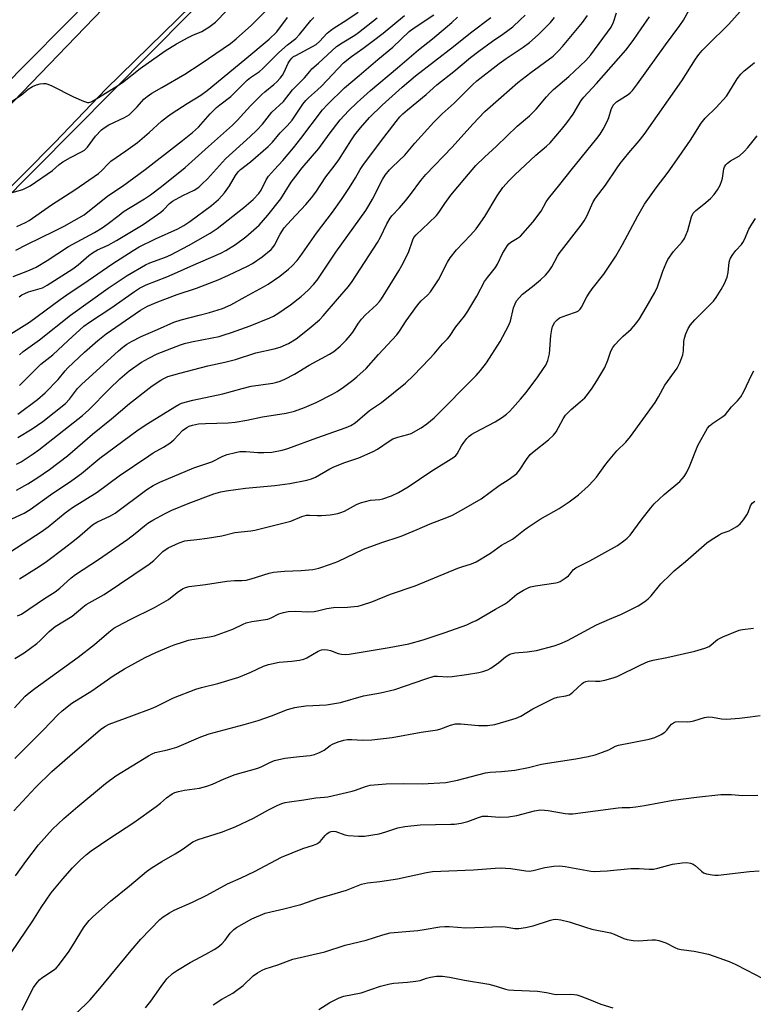
# Model space of a CAD drawing. Units: inches. Extents: x 1273769 to 1279769, y 577448 to 581449.
# Drawn here: x 1278454 to 1278699, y 580466 to 580796 of the extents above; entities that cross this region are included whole.
import ezdxf

# ---------------------------------------------------------------- set-up
doc = ezdxf.new("R2010")
doc.units = ezdxf.units.IN
doc.header["$MEASUREMENT"] = 0
for name, color, linetype in [('NTRL-Trees', 3, 'Continuous'), ('TRANS-Road', 130, 'Continuous'), ('Undefined', 1, 'Continuous')]:
    doc.layers.add(name, color=color, linetype=linetype)

msp = doc.modelspace()

# ---------------------------------------------------------------- linework, layer by layer
at = {"layer": 'NTRL-Trees'}
for points in [[(1278736.3, 581065.32), (1278581.62, 580908.14), (1278343.35, 580667.38), (1278268.62, 580617.79), (1278211.46, 580595.62), (1278155.46, 580592.12), (1278140.29, 580600.29), (1278128.63, 580622.45), (1278143.79, 580658.62), (1278183.46, 580681.95), (1278233.62, 580699.45), (1278255.97, 580704.34), (1278355.34, 580769.72), (1278420.55, 580817.76), (1278468.6, 580869.24), (1278540.67, 580944.75), (1278629.9, 581033.98), (1278646.61, 581068.11), (1278641.86, 581092.51), (1278639.61, 581120.6), (1278637.28, 581138.1), (1278661.78, 581166.1), (1278708.84, 581178.12)], [(1277944.05, 580126.22), (1277990.93, 580102.78), (1278016.96, 580102.26), (1278066.79, 580114.97), (1278115.79, 580130.13), (1278142.63, 580180.3), (1278163.63, 580212.96), (1278173.33, 580247.62), (1278147.99, 580280.93), (1278103.45, 580283.28), (1278080.14, 580293.14), (1278060.18, 580300.63), (1278032.73, 580311.85), (1278027.74, 580329.32), (1278039.72, 580367.53), (1278045.6, 580374.39), (1278127.64, 580462.94), (1278216.18, 580539.76), (1278276.79, 580580.45), (1278433.17, 580719.77), (1278561.66, 580849.51), (1278733.81, 581024.15)]]:
    msp.add_lwpolyline(points, dxfattribs=at)
at = {"layer": 'TRANS-Road'}
for points in [[(1277948.82, 580300.65), (1278043.77, 580413.97), (1278064.69, 580437.74), (1278083.38, 580457.74), (1278117.42, 580487.95), (1278199.07, 580552.85), (1278293.4, 580631.89), (1278356.13, 580679.92), (1278408.85, 580726.86), (1278430.44, 580747.26), (1278451.53, 580768.19), (1278538.28, 580858.26), (1278631.93, 580951.59), (1278673.81, 580993.07), (1278729.94, 581048.09)], [(1278700.61, 580993.11), (1278665.89, 580958.08), (1278631.18, 580922.57), (1278596.69, 580886.83), (1278559.03, 580847.25), (1278482.54, 580772.53), (1278465.4, 580754.56), (1278444.39, 580733.43), (1278430.13, 580719.6), (1278415.67, 580705.99), (1278401, 580692.59), (1278382.4, 580676.14), (1278367.3, 580663.24), (1278352.01, 580650.55), (1278340.42, 580641.19), (1278251.84, 580572.73), (1278228.97, 580554.18), (1278210.13, 580538.45), (1278184.12, 580516.01), (1278158.52, 580493.1), (1278136.93, 580473.08), (1278101.44, 580439.35)]]:
    msp.add_lwpolyline(points, dxfattribs=at)
at = {"layer": 'Undefined'}
for points, elevation in [([(1278451.13, 580737.75), (1278454.71, 580738.81), (1278457.09, 580739.99), (1278464.66, 580745.09), (1278466.89, 580747.13), (1278468.06, 580748), (1278470.59, 580749.53), (1278474.27, 580751.36), (1278475.27, 580751.96), (1278476.29, 580752.94), (1278479, 580756.59), (1278481, 580758.71), (1278482.19, 580759.6), (1278483.45, 580760.4), (1278488.67, 580762.86), (1278490.22, 580763.81), (1278491.29, 580764.75), (1278492.95, 580766.44), (1278495.15, 580768.97), (1278496.28, 580769.92), (1278497.92, 580771.01), (1278501.17, 580772.95), (1278508.94, 580777.36), (1278514.4, 580780.91), (1278524.18, 580787.62), (1278526.07, 580789.18), (1278531.28, 580793.81), (1278537.08, 580799.65)], 492), ([(1278452.93, 580596.01), (1278454.18, 580596.59), (1278461.92, 580601.79), (1278465.49, 580604.06), (1278467.03, 580605.22), (1278470.91, 580608.71), (1278472.27, 580609.8), (1278480.02, 580614.9), (1278489.78, 580621.71), (1278492.3, 580623.59), (1278495.39, 580626.19), (1278496.54, 580627.05), (1278498.25, 580628.07), (1278502.36, 580630.31), (1278504.51, 580631.33), (1278510, 580633.58), (1278518.65, 580636.81), (1278521.01, 580637.53), (1278522.77, 580637.84), (1278529.24, 580638.7), (1278539.01, 580639.69), (1278544.02, 580640.32), (1278549.79, 580641.43), (1278551.32, 580641.83), (1278552.63, 580642.43), (1278557.47, 580645.24), (1278558.75, 580645.9), (1278562.46, 580647.35), (1278567.19, 580648.92), (1278571.97, 580650.98), (1278573.48, 580651.83), (1278577.34, 580654.5), (1278578.59, 580655.25), (1278580.21, 580655.85), (1278583.63, 580656.69), (1278584.73, 580657.07), (1278588.05, 580658.95), (1278589.98, 580660.26), (1278592.37, 580662.33), (1278606.43, 580676.52), (1278607.95, 580678.21), (1278609.93, 580680.67), (1278614.5, 580687.83), (1278617.27, 580693.1), (1278617.91, 580694.73), (1278618.99, 580699.12), (1278619.48, 580700.45), (1278620, 580701.43), (1278620.86, 580702.5), (1278622.02, 580703.67), (1278625.36, 580706.29), (1278628, 580708.55), (1278629.71, 580710.1), (1278630.92, 580711.48), (1278631.8, 580712.89), (1278633.66, 580716.4), (1278634.24, 580717.35), (1278641.64, 580726.81), (1278642.65, 580728.22), (1278643.53, 580729.84), (1278645.66, 580734.64), (1278646.38, 580735.87), (1278649.8, 580740.21), (1278653.69, 580746.03), (1278654.71, 580747.44), (1278657.59, 580751.06), (1278661.09, 580755.11), (1278662.66, 580757.18), (1278675.29, 580775.15), (1278679.89, 580782.36), (1278681.05, 580784.02), (1278682.18, 580785.34), (1278683.79, 580786.99), (1278691.11, 580794.09), (1278696.78, 580800.49)], 522), ([(1278453.59, 580608.41), (1278460.13, 580612.48), (1278462.61, 580614.23), (1278468.5, 580618.61), (1278471.94, 580621.31), (1278473.76, 580622.8), (1278478, 580626.52), (1278479.4, 580627.37), (1278483.99, 580629.49), (1278485.63, 580630.43), (1278496.23, 580638.36), (1278498.27, 580639.69), (1278500.54, 580640.79), (1278511.97, 580645.57), (1278517.95, 580647.56), (1278521.63, 580649.44), (1278523.09, 580650.03), (1278525.91, 580650.75), (1278527.33, 580650.98), (1278529.35, 580650.98), (1278533.39, 580650.65), (1278535.41, 580650.68), (1278538.07, 580650.86), (1278541.45, 580651.53), (1278543.39, 580652.06), (1278553.09, 580655.61), (1278562.91, 580659.02), (1278564.5, 580659.74), (1278565.93, 580660.68), (1278570.78, 580664.81), (1278574.72, 580667.47), (1278582.78, 580673.88), (1278585.44, 580676.43), (1278590.86, 580682.06), (1278592.37, 580683.73), (1278595.15, 580687.11), (1278596.86, 580688.77), (1278597.51, 580689.52), (1278599.65, 580692.78), (1278602.59, 580696.4), (1278603.71, 580698.04), (1278606.72, 580703.08), (1278609.27, 580707.99), (1278610.22, 580709.35), (1278612.89, 580712.61), (1278613.57, 580713.81), (1278615.3, 580717.31), (1278616.92, 580719.99), (1278617.45, 580720.62), (1278618.09, 580721.16), (1278620.3, 580722.44), (1278621.26, 580723.18), (1278625.48, 580727.79), (1278628.27, 580731.55), (1278629.92, 580734.69), (1278630.64, 580735.78), (1278634.53, 580740.44), (1278638.24, 580745.28), (1278646.89, 580755.86), (1278647.95, 580757.26), (1278649.03, 580758.98), (1278650.47, 580761.8), (1278650.87, 580762.88), (1278651.66, 580765.6), (1278652.37, 580766.99), (1278652.88, 580767.56), (1278653.49, 580768.07), (1278657.37, 580770.57), (1278658.03, 580771.12), (1278658.81, 580771.95), (1278660.5, 580774.19), (1278669.89, 580787.26), (1278674.71, 580793.63), (1278675.89, 580795.47), (1278677.66, 580798.76)], 520), ([(1278448.89, 580689.29), (1278456.89, 580694.34), (1278467.17, 580701.94), (1278470.5, 580704.26), (1278475.15, 580707.32), (1278484.42, 580713.75), (1278491.63, 580718.33), (1278493.66, 580719.53), (1278499.06, 580722.21), (1278506.54, 580725.62), (1278508.56, 580726.71), (1278510.55, 580728), (1278517.84, 580733.45), (1278520.15, 580735.42), (1278521.31, 580736.6), (1278522.22, 580737.67), (1278523.89, 580739.96), (1278525.88, 580743.5), (1278526.72, 580744.67), (1278527.54, 580745.43), (1278530.88, 580748.01), (1278536.77, 580753.2), (1278538.27, 580754.63), (1278540.89, 580757.71), (1278543.21, 580760.11), (1278544.85, 580762), (1278548.45, 580767.29), (1278549.45, 580768.57), (1278550.35, 580769.48), (1278553.39, 580772.16), (1278554.62, 580773.34), (1278562.01, 580781.14), (1278564.7, 580783.35), (1278568.57, 580785.95), (1278571.69, 580788.28), (1278575.32, 580791.13), (1278582.47, 580796.99)], 502), ([(1278450.49, 580767.97), (1278454.14, 580770.33), (1278456.42, 580772.35), (1278457.93, 580773.27), (1278459.28, 580773.84), (1278460.42, 580774.1), (1278461.57, 580774.25), (1278462.34, 580774.22), (1278463, 580774.06), (1278464.33, 580773.49), (1278471.67, 580769.81), (1278474.93, 580768.36), (1278476.29, 580767.94), (1278476.8, 580767.93), (1278477.53, 580768.12), (1278478.56, 580768.66), (1278486.73, 580773.66), (1278488.01, 580774.58), (1278493.97, 580779.28), (1278502.28, 580785.16), (1278506.11, 580787.5), (1278510, 580789.68), (1278511.58, 580790.48), (1278514.58, 580791.64), (1278515.55, 580792.18), (1278516.96, 580793.15), (1278519.14, 580794.83), (1278522.94, 580798.67)], 490), ([(1278450.69, 580617.5), (1278460.82, 580624.15), (1278463.15, 580625.84), (1278468.79, 580630.47), (1278471.26, 580632.26), (1278479.56, 580637.46), (1278486.97, 580642.83), (1278496.83, 580649.61), (1278498.36, 580650.57), (1278501.78, 580652.47), (1278503.93, 580653.86), (1278505.22, 580654.96), (1278508.16, 580658.06), (1278509.57, 580659.12), (1278510.35, 580659.5), (1278511.47, 580659.86), (1278513.51, 580660.26), (1278515.89, 580660.44), (1278523.45, 580660.64), (1278525.74, 580660.88), (1278529.72, 580661.55), (1278534.87, 580662.66), (1278542.88, 580663.92), (1278545.6, 580664.59), (1278549.03, 580665.8), (1278552.84, 580667.4), (1278558.4, 580670.23), (1278559.91, 580671.13), (1278562.08, 580672.61), (1278565.13, 580674.89), (1278566.47, 580675.98), (1278569.62, 580678.86), (1278573.72, 580683.56), (1278579.86, 580690.13), (1278580.75, 580691.31), (1278583.02, 580694.81), (1278586.8, 580700.05), (1278588.01, 580701.44), (1278590.16, 580703.37), (1278591.13, 580704.45), (1278593.82, 580708.51), (1278596.87, 580714.38), (1278597.74, 580715.83), (1278599.87, 580718.56), (1278604.62, 580723.48), (1278606.42, 580725.65), (1278609.36, 580729.77), (1278613.47, 580736.66), (1278615.4, 580739.49), (1278617.52, 580741.82), (1278619.38, 580743.65), (1278626.4, 580750.23), (1278629.98, 580753.26), (1278631.22, 580754.41), (1278635.02, 580758.85), (1278636.83, 580761.14), (1278638.89, 580764.02), (1278641.65, 580768.56), (1278642.47, 580769.72), (1278646.71, 580774.23), (1278656.58, 580785.43), (1278658.06, 580787.29), (1278659.28, 580788.97), (1278661.67, 580792.6), (1278664.53, 580796.61)], 518), ([(1278450.96, 580628.46), (1278455.11, 580630.42), (1278457.16, 580631.66), (1278463.93, 580636.57), (1278471.12, 580641.29), (1278474.28, 580643.69), (1278480.44, 580648.82), (1278493.34, 580658.26), (1278496.5, 580660.39), (1278505.58, 580666.01), (1278506.87, 580666.74), (1278507.84, 580667.18), (1278511.56, 580668.27), (1278521.63, 580670.32), (1278528.11, 580672.14), (1278531.17, 580672.91), (1278538.36, 580673.94), (1278539.75, 580674.25), (1278540.83, 580674.58), (1278542.44, 580675.3), (1278545.61, 580676.9), (1278550.5, 580679.93), (1278557.38, 580683.59), (1278558.79, 580684.53), (1278560.97, 580686.27), (1278562.98, 580688.32), (1278564.31, 580689.83), (1278565.14, 580691), (1278567.06, 580694.05), (1278568.1, 580695.39), (1278569.45, 580696.81), (1278573.14, 580700.2), (1278574.1, 580701.28), (1278574.77, 580702.19), (1278580.54, 580711.54), (1278581.57, 580713.33), (1278583.8, 580717.69), (1278585.21, 580721.95), (1278585.64, 580722.7), (1278586.33, 580723.62), (1278590.65, 580727.59), (1278593.13, 580730.07), (1278593.93, 580731.08), (1278595.98, 580734.13), (1278597.97, 580736.83), (1278602.62, 580742.5), (1278606.3, 580746.75), (1278609.21, 580749.61), (1278613.24, 580753.28), (1278620.18, 580759.96), (1278624.36, 580763.46), (1278626.5, 580765.68), (1278629.98, 580769.79), (1278631.16, 580771.07), (1278632.39, 580772.21), (1278637.52, 580776.61), (1278643.14, 580781.91), (1278644.89, 580783.82), (1278651.62, 580793.16), (1278652.45, 580794.85), (1278653.5, 580797.96)], 516), ([(1278451.44, 580709.66), (1278456.93, 580711.74), (1278459.19, 580712.8), (1278462.83, 580714.99), (1278470, 580719.66), (1278478.71, 580724.41), (1278481.2, 580725.9), (1278482.82, 580727.05), (1278486.88, 580730.22), (1278488.31, 580731.25), (1278490.04, 580732.38), (1278495.36, 580735.59), (1278497.47, 580737.03), (1278501.11, 580739.77), (1278509.04, 580746.13), (1278516.86, 580753.2), (1278524.87, 580760.27), (1278526.45, 580761.82), (1278530.95, 580766.73), (1278534.65, 580770.54), (1278535.73, 580771.49), (1278538.73, 580773.89), (1278539.69, 580774.77), (1278540.82, 580776.05), (1278541.6, 580777.09), (1278542.12, 580778.04), (1278543.56, 580781.12), (1278544.14, 580782.08), (1278544.69, 580782.71), (1278545.35, 580783.25), (1278546.08, 580783.69), (1278551.66, 580786.6), (1278552.86, 580787.35), (1278553.99, 580788.31), (1278556.61, 580791.08), (1278557.71, 580792.06), (1278558.9, 580792.92), (1278562.78, 580795.37), (1278566.91, 580798.2)], 498), ([(1278452.34, 580718.44), (1278455.98, 580720.4), (1278465.35, 580724.9), (1278468.55, 580726.51), (1278475.23, 580730.31), (1278483.14, 580736.61), (1278488.06, 580739.93), (1278495.65, 580745.49), (1278508.1, 580755.13), (1278511.45, 580757.84), (1278513.44, 580759.69), (1278517.42, 580764.16), (1278519.5, 580766.17), (1278520.59, 580767.1), (1278524.28, 580769.9), (1278529.74, 580775.39), (1278530.89, 580776.27), (1278533.92, 580778.28), (1278534.97, 580779.12), (1278540.36, 580784.66), (1278543.29, 580787.2), (1278546.1, 580789.33), (1278547.29, 580790.67), (1278551.06, 580795.35), (1278552.08, 580796.41)], 496), ([(1278452.55, 580638.04), (1278456.36, 580640.24), (1278459.36, 580642.1), (1278463.59, 580644.95), (1278469.62, 580649.59), (1278477.97, 580656.86), (1278484.38, 580661.98), (1278490.42, 580667.12), (1278498, 580672.97), (1278500.86, 580674.95), (1278501.87, 580675.52), (1278503.21, 580676.11), (1278507.2, 580677.29), (1278516.66, 580679.68), (1278522.36, 580680.89), (1278525.89, 580681.89), (1278532.67, 580684.08), (1278538.86, 580685.38), (1278540.83, 580685.98), (1278543.65, 580687.23), (1278546.16, 580688.8), (1278550.54, 580692.17), (1278553.99, 580695.16), (1278555.25, 580696.49), (1278560, 580702.01), (1278563.67, 580706.33), (1278564.96, 580707.97), (1278573.42, 580721.07), (1278574.45, 580722.85), (1278576.58, 580727.24), (1278577.66, 580729.19), (1278578.25, 580729.93), (1278580.79, 580732.59), (1278582.81, 580735.01), (1278584.43, 580737.04), (1278587.94, 580741.77), (1278589.61, 580743.77), (1278598.46, 580752.99), (1278605.35, 580760.69), (1278609.37, 580764.9), (1278614.87, 580769.65), (1278620.4, 580774.57), (1278624.72, 580777.94), (1278632.23, 580783.47), (1278634.06, 580785.15), (1278635.4, 580786.64), (1278642.03, 580794.73), (1278643.77, 580797.08)], 514), ([(1278452.56, 580646.79), (1278454.09, 580647.59), (1278458.16, 580650.25), (1278460.05, 580651.63), (1278474.63, 580663.03), (1278476.77, 580664.96), (1278483.6, 580671.93), (1278487.12, 580675.32), (1278490.29, 580678), (1278494.36, 580680.9), (1278496.86, 580682.33), (1278499.66, 580683.78), (1278507.47, 580686.79), (1278508.84, 580687.22), (1278511.14, 580687.78), (1278518.1, 580689.09), (1278520.41, 580689.59), (1278522.07, 580690.05), (1278524.52, 580690.84), (1278530.79, 580693.15), (1278537.37, 580695.77), (1278538.64, 580696.37), (1278540.07, 580697.19), (1278544.34, 580700.2), (1278547.86, 580702.92), (1278550.2, 580705), (1278552.03, 580706.96), (1278553.18, 580708.46), (1278559.51, 580717.82), (1278569.5, 580731.75), (1278570.57, 580733.42), (1278571.73, 580735.5), (1278575.09, 580742.1), (1278576.03, 580743.52), (1278577.4, 580745.33), (1278578.4, 580746.38), (1278582.61, 580750.26), (1278585.91, 580754.31), (1278592.29, 580761.32), (1278595.04, 580764.05), (1278599.1, 580767.7), (1278605.18, 580773.84), (1278606.73, 580775.14), (1278614.16, 580781.01), (1278616.51, 580782.68), (1278622.19, 580786.45), (1278624.36, 580788.03), (1278627.17, 580790.53), (1278631.31, 580794.66), (1278632.66, 580796.34)], 512), ([(1278452.68, 580726.34), (1278455.55, 580727.68), (1278456.8, 580728.38), (1278464.31, 580733.59), (1278472.04, 580738.7), (1278479.99, 580744.15), (1278481.07, 580745.08), (1278483.27, 580747.4), (1278484.17, 580748.24), (1278489.18, 580751.66), (1278493.11, 580754.52), (1278496.95, 580757.83), (1278501.13, 580761.62), (1278503.09, 580763.2), (1278504.62, 580764.28), (1278509.72, 580767.61), (1278514.24, 580770.32), (1278516.38, 580771.88), (1278529.05, 580782.25), (1278537.11, 580789.12), (1278539.73, 580791.56), (1278543.32, 580796.34)], 494), ([(1278453.01, 580663.5), (1278459.58, 580668.47), (1278462.16, 580670.69), (1278466.47, 580675.14), (1278468.8, 580678.02), (1278469.76, 580679.08), (1278475.33, 580684.33), (1278479.77, 580688.19), (1278482.58, 580690.38), (1278494.03, 580698.37), (1278496.38, 580699.71), (1278499.83, 580701.17), (1278506.4, 580703.64), (1278512.78, 580705.78), (1278520.11, 580708.57), (1278523.48, 580710.08), (1278529.86, 580713.05), (1278531.53, 580713.94), (1278534.85, 580716.26), (1278537.81, 580718.72), (1278538.34, 580719.31), (1278538.93, 580720.13), (1278540.88, 580723.8), (1278542.23, 580725.95), (1278544.52, 580728.55), (1278549.47, 580733.76), (1278551.36, 580736), (1278552.75, 580737.9), (1278556.13, 580743.05), (1278558.87, 580746.55), (1278560.44, 580748.7), (1278564.69, 580755.4), (1278565.81, 580757.03), (1278567.68, 580759.47), (1278570.7, 580762.83), (1278575.02, 580767), (1278581.74, 580772.99), (1278586.2, 580776.85), (1278598.87, 580786.66), (1278604.58, 580791.18), (1278611.39, 580796.37)], 508), ([(1278453.03, 580655.72), (1278457.8, 580658.6), (1278461.36, 580661.1), (1278468.91, 580667.11), (1278470.29, 580668.53), (1278473, 580672.08), (1278474.32, 580673.48), (1278486.65, 580684.74), (1278488.14, 580686), (1278489.44, 580686.92), (1278491.11, 580687.89), (1278494.28, 580689.51), (1278499.78, 580691.85), (1278505.2, 580694.34), (1278507.69, 580695.15), (1278513.68, 580696.63), (1278517.12, 580697.56), (1278521.53, 580698.97), (1278524.36, 580700.13), (1278529.1, 580702.8), (1278535.31, 580706.12), (1278536.84, 580707.03), (1278540.73, 580709.69), (1278543.61, 580712.09), (1278544.89, 580713.25), (1278546.48, 580714.97), (1278547.57, 580716.33), (1278553.03, 580724.15), (1278558.34, 580731.19), (1278561.37, 580735.42), (1278564.08, 580739.4), (1278566.1, 580742.68), (1278567.65, 580745.44), (1278568.54, 580746.78), (1278574.45, 580754.78), (1278579.65, 580761.59), (1278580.94, 580763.15), (1278581.89, 580764.12), (1278583.43, 580765.49), (1278589.69, 580770.62), (1278593.34, 580773.82), (1278599, 580778.33), (1278604.56, 580782.95), (1278607.34, 580785.1), (1278611.91, 580788.39), (1278615.4, 580790.79), (1278618.71, 580793.29), (1278621.25, 580795.57), (1278622.88, 580797.17)], 510), ([(1278453.49, 580702.79), (1278454.35, 580703.44), (1278455.3, 580703.95), (1278456.54, 580704.48), (1278461.22, 580705.84), (1278462.84, 580706.68), (1278471.4, 580712.17), (1278473.25, 580713.59), (1278476.8, 580716.71), (1278477.96, 580717.55), (1278479.64, 580718.54), (1278483.2, 580720.17), (1278486.08, 580721.72), (1278495, 580727.1), (1278500.86, 580731.13), (1278501.73, 580731.92), (1278503.78, 580734.03), (1278504.79, 580734.85), (1278508.28, 580736.75), (1278512, 580738.53), (1278513.56, 580739.56), (1278514.63, 580740.53), (1278516.47, 580742.38), (1278522.55, 580749.08), (1278530.84, 580756.51), (1278533.03, 580758.6), (1278534.89, 580760.65), (1278538.1, 580764.65), (1278541.91, 580768.23), (1278544.98, 580772.12), (1278548.99, 580776.2), (1278550.74, 580778.33), (1278551.49, 580779.12), (1278553.68, 580781.02), (1278559.73, 580786.62), (1278561.61, 580787.91), (1278565.83, 580790.48), (1278567.11, 580791.39), (1278573.26, 580796.23)], 500), ([(1278453.5, 580683.37), (1278454.83, 580684.48), (1278460.3, 580688.42), (1278470.65, 580696.72), (1278483.24, 580705.71), (1278486.9, 580708.21), (1278489.62, 580709.99), (1278495.69, 580713.57), (1278497.17, 580714.23), (1278502.49, 580716.16), (1278504.22, 580716.88), (1278510.17, 580720.05), (1278517.45, 580724.16), (1278519.69, 580725.67), (1278528.63, 580732.7), (1278531.79, 580735.46), (1278533.65, 580737.44), (1278534.43, 580738.57), (1278536.17, 580741.95), (1278536.97, 580743.18), (1278538.92, 580745.41), (1278541.72, 580748.43), (1278545.35, 580752.72), (1278547.78, 580755.81), (1278554.98, 580765.42), (1278556.65, 580767.26), (1278562.38, 580772.83), (1278567.28, 580776.9), (1278573.5, 580782.25), (1278578.58, 580786.48), (1278584.02, 580791.71), (1278585.66, 580792.91), (1278592.31, 580797.28)], 504), ([(1278453.58, 580673.13), (1278460.73, 580680.27), (1278464.74, 580683.43), (1278469.85, 580688.22), (1278475.11, 580692.98), (1278476.98, 580694.36), (1278484.11, 580699.06), (1278492.02, 580704.63), (1278493.72, 580705.68), (1278495.95, 580706.84), (1278502.93, 580709.55), (1278506.49, 580711.03), (1278510.91, 580713.08), (1278520.93, 580717.43), (1278522.67, 580718.37), (1278525.83, 580720.35), (1278529.38, 580722.9), (1278533.84, 580726.85), (1278536.69, 580730.14), (1278541.07, 580735.68), (1278544.56, 580741.23), (1278546.05, 580743.27), (1278548.22, 580745.97), (1278553.78, 580752.53), (1278557.24, 580757.24), (1278560.9, 580762.06), (1278563.71, 580765.16), (1278566.59, 580767.92), (1278571.03, 580771.88), (1278580.15, 580779.51), (1278587.14, 580785.58), (1278591.81, 580789.25), (1278598.33, 580794.73), (1278600.18, 580796.46)], 506), ([(1278452.04, 580581.73), (1278455.12, 580583.63), (1278459.35, 580586.76), (1278460.44, 580587.7), (1278463.45, 580590.73), (1278465.46, 580592.45), (1278471.14, 580595.89), (1278474.76, 580598.9), (1278475.91, 580599.74), (1278481.88, 580603.15), (1278496.99, 580613.32), (1278498.59, 580614.56), (1278501.57, 580617.56), (1278503.36, 580618.74), (1278507.01, 580620.43), (1278508.86, 580621.1), (1278509.84, 580621.26), (1278512.89, 580621.51), (1278516.42, 580621.96), (1278521.34, 580622.81), (1278525.7, 580623.94), (1278531.05, 580624.5), (1278532.31, 580624.71), (1278544.44, 580627.75), (1278548.05, 580629.21), (1278549.62, 580629.67), (1278550.7, 580629.74), (1278553.19, 580629.58), (1278554.64, 580629.59), (1278557.56, 580629.86), (1278560.14, 580630.23), (1278561.18, 580630.56), (1278562.4, 580631.08), (1278566.37, 580633.25), (1278567.69, 580633.82), (1278571.09, 580634.71), (1278574.16, 580635.01), (1278575.19, 580635.19), (1278578.14, 580636.23), (1278580.5, 580637.27), (1278583.73, 580639.16), (1278591.3, 580644.28), (1278598.94, 580649.11), (1278599.62, 580649.64), (1278600.12, 580650.22), (1278601.6, 580652.89), (1278602.34, 580654.06), (1278603.33, 580655.36), (1278604.14, 580656.12), (1278605.06, 580656.79), (1278606.05, 580657.39), (1278612.81, 580660.97), (1278615.25, 580662.51), (1278616.64, 580663.52), (1278617.68, 580664.46), (1278618.67, 580665.5), (1278621.34, 580668.59), (1278623.15, 580670.81), (1278627.13, 580676.08), (1278629.03, 580678.77), (1278629.79, 580679.99), (1278630.41, 580681.51), (1278631.01, 580683.74), (1278631.51, 580689.89), (1278631.76, 580691.84), (1278632.07, 580692.89), (1278632.84, 580694.35), (1278633.54, 580695.14), (1278634.42, 580695.74), (1278636.82, 580696.71), (1278640.11, 580697.77), (1278640.73, 580698.14), (1278641.25, 580698.66), (1278641.73, 580699.4), (1278643.56, 580702.85), (1278644.32, 580704.08), (1278645.33, 580705.47), (1278649.24, 580710.36), (1278653.25, 580716.39), (1278655.45, 580720.32), (1278660.54, 580729.99), (1278662.86, 580733.81), (1278666.73, 580739.28), (1278670.75, 580744.57), (1278674.43, 580749.77), (1278678.18, 580755.33), (1278681.81, 580760.97), (1278683.15, 580762.67), (1278686.83, 580766.24), (1278690.28, 580770.04), (1278691.11, 580771.24), (1278693.86, 580775.77), (1278695.03, 580777.41), (1278696.2, 580778.55), (1278698.86, 580780.57), (1278699.63, 580781.35)], 524), ([(1278451.84, 580565.15), (1278455.47, 580569.07), (1278456.77, 580570.27), (1278458.64, 580571.7), (1278473.17, 580582.17), (1278478.7, 580586.43), (1278483.44, 580590.53), (1278485.16, 580591.83), (1278486.54, 580592.64), (1278490.65, 580594.77), (1278498.8, 580598.81), (1278501.93, 580600.54), (1278503.45, 580601.48), (1278506.34, 580603.76), (1278508.17, 580605.03), (1278509.12, 580605.44), (1278510.42, 580605.77), (1278515.83, 580606.5), (1278522.99, 580607.61), (1278525.52, 580607.85), (1278528.02, 580607.8), (1278529.45, 580607.92), (1278531.12, 580608.34), (1278537.18, 580610.27), (1278538.56, 580610.62), (1278542.3, 580610.91), (1278547.9, 580611.16), (1278551.8, 580611.53), (1278553.75, 580611.97), (1278557.71, 580613.25), (1278560.17, 580614.25), (1278568.77, 580618.28), (1278574.58, 580620.4), (1278581.32, 580622.66), (1278586.69, 580624.89), (1278591.07, 580626.86), (1278597.2, 580629.13), (1278598.51, 580629.69), (1278602.38, 580631.8), (1278608.16, 580635.13), (1278614.2, 580639.66), (1278617.48, 580641.8), (1278620.08, 580643.68), (1278621.02, 580644.73), (1278623.32, 580648.35), (1278624.55, 580649.99), (1278625.83, 580651.14), (1278630.71, 580654.97), (1278632.39, 580656.48), (1278633.21, 580657.63), (1278635.58, 580661.98), (1278636.4, 580663.19), (1278638.28, 580665.08), (1278641.31, 580667.62), (1278642.84, 580669.01), (1278643.76, 580670.11), (1278645.26, 580672.21), (1278646.86, 580674.67), (1278649.56, 580679.2), (1278650.56, 580681.65), (1278651.53, 580684.63), (1278652.19, 580685.91), (1278652.88, 580686.8), (1278654.45, 580688.45), (1278655.66, 580689.65), (1278658.34, 580692.05), (1278659.94, 580693.83), (1278661.15, 580695.49), (1278663.35, 580699.25), (1278666.24, 580704.33), (1278667.2, 580706.18), (1278669.01, 580711.44), (1278670.07, 580714.06), (1278670.69, 580715.33), (1278672.49, 580718.01), (1278675.48, 580721.19), (1278676.25, 580722.39), (1278677.33, 580725.04), (1278678.58, 580729.57), (1278679.11, 580730.82), (1278679.98, 580731.76), (1278682.72, 580733.86), (1278684.96, 580735.8), (1278686.1, 580737.09), (1278687.3, 580738.69), (1278688.11, 580740.17), (1278688.75, 580741.74), (1278688.94, 580742.56), (1278689.4, 580745.64), (1278689.65, 580746.39), (1278690.06, 580747.06), (1278690.67, 580747.64), (1278691.62, 580748.31), (1278694.62, 580750.09), (1278696.25, 580751.52), (1278697.39, 580752.81), (1278700.54, 580756.71)], 526), ([(1278451.98, 580548.26), (1278461.47, 580557.72), (1278466.39, 580562.83), (1278467.86, 580564.2), (1278471.08, 580566.7), (1278477.73, 580570.89), (1278484.95, 580575.92), (1278488.73, 580578.25), (1278495.61, 580582.04), (1278499.2, 580583.76), (1278503.68, 580585.66), (1278505.3, 580586.29), (1278508.43, 580587.33), (1278510.14, 580587.86), (1278511.28, 580588.13), (1278517.2, 580588.97), (1278518.87, 580589.34), (1278525.02, 580591.54), (1278528.43, 580593.18), (1278529.49, 580593.61), (1278531.37, 580594.08), (1278536.7, 580594.91), (1278537.79, 580595.32), (1278540.4, 580596.62), (1278541.92, 580597.16), (1278543.56, 580597.43), (1278546.06, 580597.59), (1278550.02, 580597.39), (1278552.22, 580597.44), (1278553.33, 580597.62), (1278556.44, 580598.42), (1278558.73, 580598.83), (1278563.33, 580598.92), (1278565.58, 580599.08), (1278566.97, 580599.27), (1278568.4, 580599.67), (1278571.49, 580600.74), (1278577.75, 580603.25), (1278586.05, 580606.01), (1278600.27, 580611.95), (1278601.66, 580612.45), (1278604.87, 580613.36), (1278606.42, 580614.04), (1278611.24, 580616.97), (1278614.97, 580619.64), (1278618.6, 580621.62), (1278619.53, 580622.29), (1278622.29, 580624.59), (1278623.49, 580625.46), (1278627.94, 580628.35), (1278634.23, 580631.96), (1278637.55, 580634.17), (1278640.7, 580636.54), (1278643.91, 580639.45), (1278645.77, 580641.27), (1278646.7, 580642.41), (1278649.52, 580646.32), (1278650.79, 580647.91), (1278653.61, 580651.22), (1278656.61, 580654.21), (1278658.1, 580656), (1278666.35, 580667.43), (1278667.57, 580669.34), (1278669.68, 580673.19), (1278673.75, 580678.95), (1278674.64, 580680.76), (1278675.67, 580683.43), (1278675.93, 580684.77), (1278676.04, 580687.89), (1278676.2, 580689.01), (1278676.63, 580690.39), (1278677.47, 580692.27), (1278678.25, 580693.46), (1278679.71, 580695.16), (1278685.97, 580701.42), (1278686.84, 580702.58), (1278688.55, 580705.29), (1278689.63, 580707.34), (1278690.5, 580709.45), (1278690.82, 580710.99), (1278691.21, 580714.41), (1278691.42, 580715.24), (1278691.64, 580715.74), (1278692.37, 580716.95), (1278693.36, 580718.34), (1278695.27, 580720.32), (1278695.77, 580720.98), (1278696.3, 580722), (1278697.8, 580725.46), (1278698.79, 580727.16), (1278700, 580729)], 528), ([(1278451.71, 580530.7), (1278458.94, 580538.52), (1278464.39, 580543.89), (1278471.27, 580549.93), (1278476.71, 580554.43), (1278480.72, 580557.91), (1278482.1, 580558.9), (1278483.53, 580559.68), (1278491.14, 580562.46), (1278497.77, 580564.99), (1278499.36, 580565.69), (1278505.09, 580568.49), (1278512.61, 580571.45), (1278514.53, 580572), (1278519.95, 580573.36), (1278527.02, 580575.48), (1278530.99, 580577.09), (1278535.28, 580579.09), (1278536.91, 580579.65), (1278540.51, 580580.48), (1278544.71, 580580.82), (1278547.31, 580581.19), (1278548.72, 580581.49), (1278549.79, 580581.93), (1278553.61, 580584.21), (1278554.64, 580584.64), (1278555.62, 580584.77), (1278556.64, 580584.64), (1278557.68, 580584.34), (1278560.22, 580583.41), (1278561.36, 580583.13), (1278562.79, 580583.06), (1278563.93, 580583.16), (1278577.31, 580585.39), (1278583.87, 580586.63), (1278588.77, 580587.91), (1278596.03, 580590.38), (1278603.29, 580593.04), (1278605.17, 580593.83), (1278606.47, 580594.49), (1278612.94, 580598.28), (1278616, 580599.94), (1278616.95, 580600.63), (1278620.09, 580603.24), (1278622.34, 580604.61), (1278623.89, 580605.42), (1278624.69, 580605.69), (1278626.35, 580606.03), (1278633.19, 580607.06), (1278634.02, 580607.28), (1278634.54, 580607.51), (1278636.28, 580608.56), (1278637.42, 580609.42), (1278637.98, 580610.04), (1278638.95, 580611.39), (1278639.8, 580612.12), (1278644.47, 580614.44), (1278649.6, 580617.21), (1278653.8, 580619.6), (1278655.92, 580621.06), (1278657.02, 580621.97), (1278657.98, 580623.02), (1278661.7, 580628.04), (1278664.95, 580632.21), (1278666.01, 580633.46), (1278669.4, 580636.62), (1278674.64, 580641.01), (1278675.46, 580641.83), (1278676.14, 580642.7), (1278676.88, 580643.89), (1278677.87, 580645.97), (1278680.72, 580653.04), (1278683.91, 580658.79), (1278684.64, 580659.64), (1278685.69, 580660.57), (1278689.01, 580662.75), (1278689.9, 580663.44), (1278691.98, 580665.96), (1278694.01, 580668), (1278695.07, 580669.33), (1278696.09, 580671.1), (1278698.74, 580676.78), (1278699.45, 580678.08)], 530), ([(1278452.18, 580508.88), (1278455.98, 580514.21), (1278459.95, 580519.28), (1278464.65, 580524.53), (1278468.38, 580528.17), (1278473.06, 580532.19), (1278482.31, 580539.81), (1278485.84, 580542.4), (1278496.7, 580549.15), (1278497.97, 580549.83), (1278499.01, 580550.23), (1278503.08, 580551.13), (1278506.22, 580552.05), (1278514.27, 580555.43), (1278517.04, 580556.45), (1278528.75, 580559.58), (1278533.5, 580560.98), (1278537.9, 580562.49), (1278543.32, 580564.58), (1278545.72, 580565.32), (1278547.12, 580565.58), (1278549.38, 580565.85), (1278556.37, 580566.2), (1278561, 580567), (1278568.76, 580569.2), (1278574.45, 580570.27), (1278579.25, 580571.32), (1278589.58, 580574.93), (1278592.44, 580575.77), (1278593.57, 580575.85), (1278597, 580575.62), (1278598.42, 580575.66), (1278603.24, 580576.33), (1278607.32, 580577.04), (1278608.74, 580577.38), (1278610.36, 580577.97), (1278611.37, 580578.53), (1278614, 580580.4), (1278616.32, 580582.32), (1278617.75, 580583.13), (1278618.53, 580583.41), (1278619.39, 580583.57), (1278623.49, 580583.95), (1278626.68, 580584.43), (1278632.61, 580586), (1278634.49, 580586.59), (1278637.06, 580587.77), (1278646.81, 580592.94), (1278651.06, 580594.85), (1278655.18, 580596.54), (1278660.67, 580599.31), (1278662.89, 580600.76), (1278664.05, 580601.66), (1278665.03, 580602.72), (1278668.34, 580606.72), (1278671.48, 580609.83), (1278672.78, 580611.02), (1278676.55, 580614.16), (1278683.71, 580620.45), (1278685.12, 580621.47), (1278687.81, 580623.14), (1278688.82, 580623.65), (1278691.14, 580624.51), (1278691.93, 580624.88), (1278693.72, 580625.95), (1278694.87, 580626.86), (1278695.95, 580628.19), (1278697.1, 580629.84), (1278697.51, 580630.6), (1278698.35, 580632.8), (1278698.9, 580633.69), (1278699.73, 580634.42)], 532), ([(1278448.38, 580479.72), (1278458.03, 580493.84), (1278460.84, 580498.32), (1278464.16, 580503.28), (1278468.09, 580507.94), (1278471.34, 580511.61), (1278473.84, 580514.17), (1278475.95, 580516.1), (1278477.58, 580517.3), (1278483.76, 580521.54), (1278491.83, 580526.79), (1278499.37, 580532.2), (1278500.72, 580533.26), (1278502.78, 580535.1), (1278504.64, 580536.35), (1278505.62, 580536.86), (1278506.76, 580537.2), (1278508.81, 580537.59), (1278513.8, 580538.31), (1278516.29, 580539.01), (1278518.18, 580539.67), (1278522.07, 580541.38), (1278525.82, 580542.89), (1278533.36, 580544.94), (1278534.67, 580545.54), (1278537.36, 580546.94), (1278538.99, 580547.5), (1278542.42, 580548.29), (1278547.32, 580548.93), (1278550.83, 580549.26), (1278552.3, 580549.55), (1278553.96, 580550.2), (1278555.56, 580550.98), (1278557.63, 580552.62), (1278558.36, 580553.08), (1278560.24, 580553.83), (1278562.19, 580554.41), (1278563.37, 580554.56), (1278564.86, 580554.62), (1278568.44, 580554.38), (1278571.56, 580554.46), (1278578.32, 580555.29), (1278588.02, 580557.01), (1278593.53, 580557.86), (1278594.63, 580558.18), (1278597.88, 580559.38), (1278599.59, 580559.81), (1278601.31, 580559.82), (1278607.27, 580559.32), (1278610.22, 580559.26), (1278612.66, 580559.6), (1278616.53, 580560.69), (1278619.82, 580561.76), (1278621.43, 580562.39), (1278625.45, 580564.82), (1278632.56, 580568.42), (1278633.68, 580568.75), (1278636.52, 580569.18), (1278637.74, 580569.57), (1278638.86, 580570.39), (1278641.99, 580573.35), (1278642.44, 580573.68), (1278643.13, 580574.04), (1278644.15, 580574.27), (1278646.43, 580574.1), (1278647.85, 580574.09), (1278649.53, 580574.42), (1278652.28, 580575.25), (1278653.64, 580575.74), (1278661.56, 580579.64), (1278664, 580580.69), (1278665.69, 580581.11), (1278670.31, 580582.01), (1278679.71, 580584.12), (1278683.04, 580585.12), (1278684.47, 580585.77), (1278687.32, 580588.03), (1278687.97, 580588.45), (1278689.03, 580588.97), (1278694.52, 580591.15), (1278695.64, 580591.39), (1278699.34, 580591.87)], 534), ([(1278454.47, 580463.98), (1278457.53, 580470.35), (1278458.29, 580471.59), (1278459.45, 580473.26), (1278460.21, 580474.11), (1278461.06, 580474.79), (1278464.96, 580477.33), (1278465.79, 580478.06), (1278466.57, 580478.91), (1278470.17, 580483.67), (1278472.23, 580486.92), (1278474.39, 580490.61), (1278475.18, 580491.82), (1278476.84, 580493.94), (1278478.1, 580495.17), (1278484.07, 580500.44), (1278490.37, 580505.53), (1278496.04, 580510.37), (1278497.65, 580511.48), (1278501.17, 580513.72), (1278505.72, 580516.33), (1278508.01, 580517.73), (1278511.64, 580520.3), (1278512.59, 580520.8), (1278513.41, 580521.11), (1278521.22, 580523.56), (1278525.73, 580525.38), (1278531.94, 580528.28), (1278536.93, 580531), (1278539.81, 580532.44), (1278541.42, 580533.15), (1278542.55, 580533.48), (1278544.01, 580533.76), (1278548.73, 580534.36), (1278552.78, 580535.01), (1278555.72, 580535.27), (1278556.79, 580535.44), (1278564.94, 580537.24), (1278566.08, 580537.59), (1278569.42, 580538.88), (1278570.97, 580539.27), (1278576.3, 580539.72), (1278582.03, 580539.84), (1278588.37, 580539.71), (1278596.33, 580540.24), (1278600.17, 580540.92), (1278609.62, 580543.45), (1278611.13, 580543.63), (1278614.98, 580543.85), (1278619.37, 580544.34), (1278624, 580545.24), (1278628.35, 580546.29), (1278630.37, 580546.69), (1278639.88, 580548.06), (1278643.97, 580548.88), (1278646.28, 580549.45), (1278648.76, 580550.33), (1278650.94, 580551.18), (1278653.12, 580552.3), (1278654.17, 580552.68), (1278664.4, 580554.75), (1278666.29, 580555.27), (1278668.42, 580556.28), (1278669.65, 580557.05), (1278670.25, 580557.66), (1278671.28, 580559.08), (1278671.86, 580559.72), (1278672.53, 580560.22), (1278673.26, 580560.48), (1278674.29, 580560.59), (1278677.07, 580560.54), (1278678.18, 580560.63), (1278679.29, 580560.89), (1278682.87, 580561.96), (1278684.23, 580562.2), (1278685.57, 580562.12), (1278688.6, 580561.46), (1278690.24, 580561.39), (1278694.59, 580561.75), (1278698.25, 580562.18), (1278701.61, 580562.68)], 536), ([(1278472.1, 580462.49), (1278475.82, 580466.01), (1278477.24, 580467.46), (1278480.49, 580471.25), (1278490.89, 580483.95), (1278494.16, 580487.76), (1278500.55, 580494.3), (1278501.65, 580495.2), (1278503.74, 580496.59), (1278505.29, 580497.41), (1278511.51, 580500.14), (1278516.27, 580502.43), (1278523.24, 580506.21), (1278527.76, 580508.23), (1278532.25, 580510.41), (1278541.28, 580515.19), (1278548.39, 580518.13), (1278552.02, 580519.23), (1278553.08, 580519.65), (1278553.77, 580520.09), (1278554.19, 580520.47), (1278555.86, 580522.43), (1278556.44, 580523.01), (1278557.25, 580523.58), (1278557.92, 580523.83), (1278558.63, 580523.87), (1278559.42, 580523.73), (1278562.46, 580522.63), (1278563.58, 580522.39), (1278567.05, 580522.19), (1278569.08, 580522.23), (1278574.02, 580523.01), (1278576.19, 580523.65), (1278580.28, 580525.02), (1278582.55, 580525.46), (1278587.74, 580526.06), (1278598.03, 580526.18), (1278599.19, 580526.28), (1278601.45, 580526.62), (1278603.67, 580527.12), (1278607.2, 580528.52), (1278608.59, 580528.92), (1278610.32, 580528.93), (1278614.16, 580528.54), (1278617.28, 580528.72), (1278620.07, 580529.18), (1278625.95, 580530.69), (1278627.32, 580530.92), (1278628.13, 580530.98), (1278630.57, 580530.84), (1278636.31, 580529.77), (1278637.43, 580529.69), (1278638.85, 580529.73), (1278654, 580531.67), (1278655.34, 580531.78), (1278657.9, 580531.84), (1278659.95, 580532.08), (1278662.88, 580532.5), (1278672.47, 580534.3), (1278680.21, 580535.33), (1278688.41, 580536.22), (1278691.92, 580536.2), (1278695.6, 580535.87), (1278700.79, 580535.91)], 538), ([(1278495.71, 580464.77), (1278497.55, 580466.95), (1278500.95, 580471.85), (1278502.93, 580474.45), (1278504.75, 580476.19), (1278506.43, 580477.34), (1278510.68, 580479.94), (1278515.93, 580482.69), (1278518.74, 580484.29), (1278519.97, 580485.09), (1278521.27, 580486.19), (1278522.46, 580487.4), (1278524.14, 580489.77), (1278524.71, 580490.44), (1278525.31, 580490.98), (1278526.25, 580491.63), (1278531.34, 580494.52), (1278535.8, 580496.38), (1278537.76, 580496.91), (1278542.06, 580497.85), (1278547.72, 580499.35), (1278553.73, 580501.45), (1278557.34, 580502.43), (1278563.04, 580504.16), (1278568.1, 580506.13), (1278570.06, 580506.57), (1278574.19, 580507.08), (1278580.07, 580507.97), (1278589.84, 580510.01), (1278591.82, 580510.33), (1278605.61, 580510.95), (1278612.86, 580511.49), (1278614.88, 580511.56), (1278616.33, 580511.54), (1278618.11, 580511.38), (1278623.1, 580510.62), (1278624.2, 580510.55), (1278625.57, 580510.75), (1278629.47, 580511.77), (1278632.43, 580512.12), (1278634.5, 580512.27), (1278636.22, 580512.09), (1278644.91, 580510.52), (1278646.06, 580510.42), (1278648.03, 580510.45), (1278650.32, 580510.59), (1278658.26, 580511.38), (1278661.09, 580511.35), (1278664.41, 580511.14), (1278665.84, 580511.18), (1278667.24, 580511.45), (1278672.25, 580512.84), (1278675.48, 580513.32), (1278676.95, 580513.43), (1278678.24, 580513.23), (1278679.08, 580512.87), (1278679.76, 580512.37), (1278681.88, 580510.45), (1278682.58, 580509.99), (1278683.6, 580509.61), (1278685.51, 580509.23), (1278686.34, 580509.15), (1278687.49, 580509.2), (1278697.95, 580510.43), (1278701.2, 580510.65)], 540), ([(1278518.39, 580465.75), (1278521.29, 580467.64), (1278524.98, 580469.67), (1278525.93, 580470.3), (1278528.44, 580472.26), (1278531.81, 580475.41), (1278533.21, 580476.46), (1278534.76, 580477.35), (1278535.83, 580477.84), (1278540.01, 580479.18), (1278545.07, 580480.98), (1278555.78, 580483.53), (1278562.65, 580485.7), (1278569.63, 580487.38), (1278575.23, 580489.22), (1278577.67, 580489.83), (1278584.24, 580490.35), (1278586.92, 580490.64), (1278589, 580490.92), (1278594.29, 580491.81), (1278596, 580492), (1278597.43, 580491.96), (1278603, 580491.55), (1278615, 580491.99), (1278616.13, 580491.9), (1278619.39, 580491.35), (1278620.75, 580491.33), (1278623.03, 580491.66), (1278625.58, 580492.16), (1278631.35, 580494.08), (1278632.29, 580494.32), (1278633.15, 580494.4), (1278634.83, 580494.2), (1278637.62, 580493.56), (1278643.04, 580491.71), (1278645.19, 580491.11), (1278651.49, 580489.83), (1278652.72, 580489.38), (1278655.93, 580487.96), (1278657.05, 580487.64), (1278659.08, 580487.33), (1278660.83, 580487.17), (1278665.42, 580487.51), (1278666.49, 580487.46), (1278667.59, 580487.25), (1278670.01, 580486.5), (1278672.98, 580484.92), (1278674.03, 580484.5), (1278675.15, 580484.25), (1278679.47, 580483.7), (1278684.29, 580482.67), (1278691.16, 580480.2), (1278693.16, 580479.39), (1278697.05, 580477.3), (1278702.28, 580474.65)], 542), ([(1278553.8, 580464.19), (1278557.51, 580466.53), (1278560.63, 580468.03), (1278562.19, 580468.65), (1278567.96, 580469.79), (1278574.43, 580471.95), (1278577.5, 580472.77), (1278578.91, 580472.96), (1278583.47, 580473.28), (1278586.31, 580473.63), (1278587.7, 580473.89), (1278589.79, 580474.69), (1278591.17, 580475.02), (1278593.15, 580475.3), (1278595.18, 580475.32), (1278597.48, 580474.99), (1278602.58, 580473.97), (1278610.65, 580472.65), (1278613.18, 580472.01), (1278616.33, 580471.02), (1278617.32, 580470.78), (1278619.07, 580470.64), (1278626.99, 580470.31), (1278629.96, 580469.9), (1278632.57, 580469.27), (1278633.35, 580469.16), (1278637.9, 580469.3), (1278639.3, 580469.25), (1278640.12, 580469.11), (1278641.48, 580468.67), (1278644.45, 580467.52), (1278648.21, 580465.94), (1278652.18, 580464.69)], 544)]:
    msp.add_lwpolyline(points, dxfattribs=dict(at, elevation=elevation))

doc.saveas('drawing.dxf')
